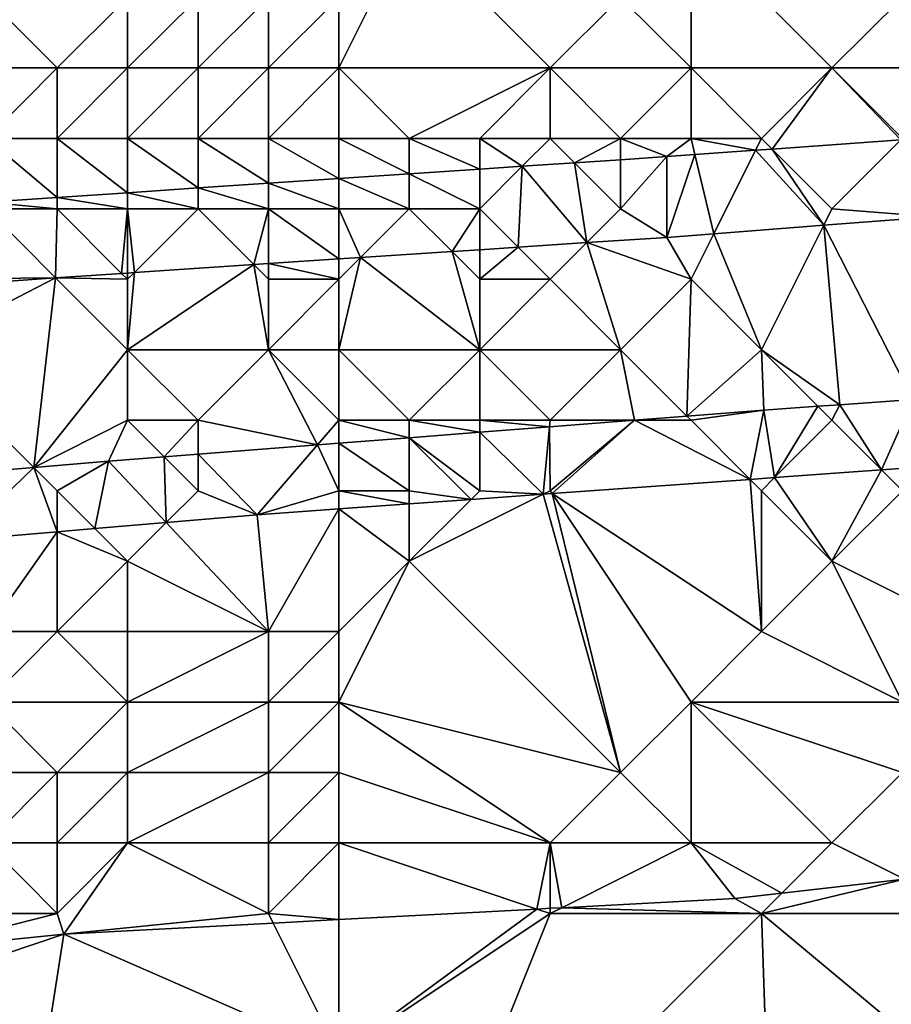
# Model space of a CAD drawing. Units: metres. Extents: x 72500 to 73125, y 354000 to 354500.
# Drawn here: x 72524 to 72537, y 354103 to 354117 of the extents above; entities that cross this region are included whole.
import ezdxf

# ---------------------------------------------------------------- set-up
doc = ezdxf.new("R2010")
doc.units = ezdxf.units.M
doc.layers.add('Terrain', color=15, linetype='Continuous')

msp = doc.modelspace()

# ---------------------------------------------------------------- linework, layer by layer
at = {"layer": 'Terrain'}
for points in [[(72529, 354117, 254.88), (72529, 354116, 255.58), (72530, 354118, 254.25), (72529, 354117, 254.88)], [(72529, 354116, 255.58), (72532, 354116, 255.77), (72530, 354118, 254.25), (72529, 354116, 255.58)], [(72530, 354118, 254.25), (72532, 354116, 255.77), (72533, 354117, 255.1), (72530, 354118, 254.25)], [(72534, 354118, 254.46), (72533, 354117, 255.1), (72534, 354116, 255.86), (72534, 354118, 254.46)], [(72534, 354118, 254.46), (72534, 354116, 255.86), (72536, 354116, 255.93), (72534, 354118, 254.46)], [(72534, 354118, 254.46), (72536, 354116, 255.93), (72537, 354117, 255.31), (72534, 354118, 254.46)], [(72524, 354117, 254.61), (72524, 354116, 255.31), (72525, 354116, 255.34), (72524, 354117, 254.61)], [(72524, 354117, 254.61), (72525, 354116, 255.34), (72526, 354117, 254.72), (72524, 354117, 254.61)], [(72526, 354117, 254.72), (72525, 354116, 255.34), (72526, 354116, 255.45), (72526, 354117, 254.72)], [(72526, 354117, 254.72), (72526, 354116, 255.45), (72527, 354117, 254.76), (72526, 354117, 254.72)], [(72527, 354117, 254.76), (72526, 354116, 255.45), (72527, 354116, 255.51), (72527, 354117, 254.76)], [(72527, 354117, 254.76), (72527, 354116, 255.51), (72528, 354117, 254.84), (72527, 354117, 254.76)], [(72528, 354117, 254.84), (72527, 354116, 255.51), (72528, 354116, 255.56), (72528, 354117, 254.84)], [(72528, 354117, 254.84), (72528, 354116, 255.56), (72529, 354117, 254.88), (72528, 354117, 254.84)], [(72529, 354117, 254.88), (72528, 354116, 255.56), (72529, 354116, 255.58), (72529, 354117, 254.88)], [(72533, 354117, 255.1), (72532, 354116, 255.77), (72534, 354116, 255.86), (72533, 354117, 255.1)], [(72537, 354117, 255.31), (72536, 354116, 255.93), (72538, 354116, 256.06), (72537, 354117, 255.31)], [(72524, 354116, 255.31), (72524, 354115, 256.06), (72525, 354116, 255.34), (72524, 354116, 255.31)], [(72525, 354116, 255.34), (72524, 354115, 256.06), (72525, 354115, 256.12), (72525, 354116, 255.34)], [(72525, 354116, 255.34), (72525, 354115, 256.12), (72526, 354116, 255.45), (72525, 354116, 255.34)], [(72526, 354116, 255.45), (72525, 354115, 256.12), (72526, 354115, 256.16), (72526, 354116, 255.45)], [(72526, 354116, 255.45), (72526, 354115, 256.16), (72527, 354116, 255.51), (72526, 354116, 255.45)], [(72527, 354116, 255.51), (72526, 354115, 256.16), (72527, 354115, 256.22), (72527, 354116, 255.51)], [(72527, 354116, 255.51), (72527, 354115, 256.22), (72528, 354116, 255.56), (72527, 354116, 255.51)], [(72528, 354116, 255.56), (72527, 354115, 256.22), (72528, 354115, 256.27), (72528, 354116, 255.56)], [(72528, 354116, 255.56), (72528, 354115, 256.27), (72529, 354116, 255.58), (72528, 354116, 255.56)], [(72529, 354116, 255.58), (72528, 354115, 256.27), (72529, 354115, 256.29), (72529, 354116, 255.58)], [(72529, 354116, 255.58), (72530, 354115, 256.36), (72532, 354116, 255.77), (72529, 354116, 255.58)], [(72529, 354116, 255.58), (72529, 354115, 256.29), (72530, 354115, 256.36), (72529, 354116, 255.58)], [(72532, 354116, 255.77), (72530, 354115, 256.36), (72531, 354115, 256.37), (72532, 354116, 255.77)], [(72532, 354116, 255.77), (72531, 354115, 256.37), (72532, 354115, 256.45), (72532, 354116, 255.77)], [(72532, 354116, 255.77), (72532, 354115, 256.45), (72533, 354115, 256.47), (72532, 354116, 255.77)], [(72532, 354116, 255.77), (72533, 354115, 256.47), (72534, 354116, 255.86), (72532, 354116, 255.77)], [(72534, 354116, 255.86), (72533, 354115, 256.47), (72534, 354115, 256.52), (72534, 354116, 255.86)], [(72534, 354116, 255.86), (72534, 354115, 256.52), (72535, 354115, 256.54), (72534, 354116, 255.86)], [(72534, 354116, 255.86), (72535, 354115, 256.54), (72536, 354116, 255.93), (72534, 354116, 255.86)], [(72536, 354116, 255.93), (72535, 354115, 256.54), (72535.152, 354114.848, 256.545), (72536, 354116, 255.93)], [(72536, 354116, 255.93), (72535.152, 354114.848, 256.545), (72536.98, 354114.98, 256.538), (72536, 354116, 255.93)], [(72536, 354116, 255.93), (72536.98, 354114.98, 256.538), (72537, 354115, 256.57), (72536, 354116, 255.93)], [(72536, 354116, 255.93), (72537, 354115, 256.57), (72538, 354116, 256.06), (72536, 354116, 255.93)], [(72524, 354115, 256.06), (72524, 354114.095, 256.603), (72525, 354114.162, 256.598), (72524, 354115, 256.06)], [(72524, 354115, 256.06), (72525, 354114.162, 256.598), (72525, 354115, 256.12), (72524, 354115, 256.06)], [(72525, 354115, 256.12), (72525, 354114.162, 256.598), (72526, 354114.229, 256.592), (72525, 354115, 256.12)], [(72525, 354115, 256.12), (72526, 354114.229, 256.592), (72526, 354115, 256.16), (72525, 354115, 256.12)], [(72526, 354115, 256.16), (72526, 354114.229, 256.592), (72527, 354114.296, 256.587), (72526, 354115, 256.16)], [(72526, 354115, 256.16), (72527, 354114.296, 256.587), (72527, 354115, 256.22), (72526, 354115, 256.16)], [(72527, 354115, 256.22), (72527, 354114.296, 256.587), (72528, 354114.363, 256.581), (72527, 354115, 256.22)], [(72527, 354115, 256.22), (72528, 354114.363, 256.581), (72528, 354115, 256.27), (72527, 354115, 256.22)], [(72528, 354115, 256.27), (72528, 354114.363, 256.581), (72529, 354114.43, 256.576), (72528, 354115, 256.27)], [(72528, 354115, 256.27), (72529, 354114.43, 256.576), (72529, 354115, 256.29), (72528, 354115, 256.27)], [(72529, 354115, 256.29), (72529, 354114.43, 256.576), (72530, 354114.497, 256.57), (72529, 354115, 256.29)], [(72529, 354115, 256.29), (72530, 354114.497, 256.57), (72530, 354115, 256.36), (72529, 354115, 256.29)], [(72530, 354115, 256.36), (72530, 354114.497, 256.57), (72531, 354114.563, 256.565), (72530, 354115, 256.36)], [(72530, 354115, 256.36), (72531, 354114.563, 256.565), (72531, 354115, 256.37), (72530, 354115, 256.36)], [(72531, 354115, 256.37), (72531, 354114.563, 256.565), (72531.604, 354114.604, 256.561), (72531, 354115, 256.37)], [(72531, 354115, 256.37), (72531.604, 354114.604, 256.561), (72532, 354115, 256.45), (72531, 354115, 256.37)], [(72532, 354115, 256.45), (72531.604, 354114.604, 256.561), (72532.347, 354114.653, 256.557), (72532, 354115, 256.45)], [(72532, 354115, 256.45), (72532.347, 354114.653, 256.557), (72533, 354115, 256.47), (72532, 354115, 256.45)], [(72533, 354115, 256.47), (72532.347, 354114.653, 256.557), (72533, 354114.697, 256.554), (72533, 354115, 256.47)], [(72533, 354115, 256.47), (72533, 354114.697, 256.554), (72533.657, 354114.741, 256.55), (72533, 354115, 256.47)], [(72533, 354115, 256.47), (72533.657, 354114.741, 256.55), (72534, 354115, 256.52), (72533, 354115, 256.47)], [(72534, 354115, 256.52), (72533.657, 354114.741, 256.55), (72534.055, 354114.77, 256.549), (72534, 354115, 256.52)], [(72534, 354115, 256.52), (72534.055, 354114.77, 256.549), (72534.916, 354114.831, 256.546), (72534, 354115, 256.52)], [(72534, 354115, 256.52), (72534.916, 354114.831, 256.546), (72535, 354115, 256.54), (72534, 354115, 256.52)], [(72535, 354115, 256.54), (72534.916, 354114.831, 256.546), (72535.152, 354114.848, 256.545), (72535, 354115, 256.54)], [(72536, 354114, 256.72), (72536.98, 354114.98, 256.538), (72535.152, 354114.848, 256.545), (72536, 354114, 256.72)], [(72536, 354114, 256.72), (72537.444, 354113.888, 256.658), (72536.98, 354114.98, 256.538), (72536, 354114, 256.72)], [(72534.916, 354114.831, 256.546), (72534.055, 354114.77, 256.549), (72534.323, 354113.647, 256.66), (72534.916, 354114.831, 256.546)], [(72534.916, 354114.831, 256.546), (72534.323, 354113.647, 256.66), (72535.884, 354113.767, 256.659), (72534.916, 354114.831, 256.546)], [(72535.152, 354114.848, 256.545), (72534.916, 354114.831, 256.546), (72535.884, 354113.767, 256.659), (72535.152, 354114.848, 256.545)], [(72536, 354114, 256.72), (72535.152, 354114.848, 256.545), (72535.884, 354113.767, 256.659), (72536, 354114, 256.72)], [(72532.347, 354114.653, 256.557), (72531.604, 354114.604, 256.561), (72532.52, 354113.52, 256.659), (72532.347, 354114.653, 256.557)], [(72533, 354114, 256.67), (72533, 354114.697, 256.554), (72532.347, 354114.653, 256.557), (72533, 354114, 256.67)], [(72533, 354114, 256.67), (72532.347, 354114.653, 256.557), (72532.52, 354113.52, 256.659), (72533, 354114, 256.67)], [(72533, 354114, 256.67), (72533.654, 354113.595, 256.66), (72533.657, 354114.741, 256.55), (72533, 354114, 256.67)], [(72533, 354114, 256.67), (72533.657, 354114.741, 256.55), (72533, 354114.697, 256.554), (72533, 354114, 256.67)], [(72534.055, 354114.77, 256.549), (72533.657, 354114.741, 256.55), (72533.654, 354113.595, 256.66), (72534.055, 354114.77, 256.549)], [(72534.055, 354114.77, 256.549), (72533.654, 354113.595, 256.66), (72534.323, 354113.647, 256.66), (72534.055, 354114.77, 256.549)], [(72529, 354114.43, 256.576), (72530, 354114, 256.66), (72530, 354114.497, 256.57), (72529, 354114.43, 256.576)], [(72531, 354114, 256.67), (72531, 354114.563, 256.565), (72530, 354114.497, 256.57), (72531, 354114, 256.67)], [(72530, 354114, 256.66), (72531, 354114, 256.67), (72530, 354114.497, 256.57), (72530, 354114, 256.66)], [(72531, 354114, 256.67), (72531.544, 354113.456, 256.658), (72531.604, 354114.604, 256.561), (72531, 354114, 256.67)], [(72531, 354114, 256.67), (72531.604, 354114.604, 256.561), (72531, 354114.563, 256.565), (72531, 354114, 256.67)], [(72531.604, 354114.604, 256.561), (72531.544, 354113.456, 256.658), (72532.52, 354113.52, 256.659), (72531.604, 354114.604, 256.561)], [(72528, 354114, 256.67), (72528, 354114.363, 256.581), (72527, 354114.296, 256.587), (72528, 354114, 256.67)], [(72529, 354114, 256.63), (72529, 354114.43, 256.576), (72528, 354114.363, 256.581), (72529, 354114, 256.63)], [(72528, 354114, 256.67), (72529, 354114, 256.63), (72528, 354114.363, 256.581), (72528, 354114, 256.67)], [(72529, 354114, 256.63), (72530, 354114, 256.66), (72529, 354114.43, 256.576), (72529, 354114, 256.63)], [(72526, 354114, 256.64), (72526, 354114.229, 256.592), (72525, 354114.162, 256.598), (72526, 354114, 256.64)], [(72527, 354114, 256.67), (72527, 354114.296, 256.587), (72526, 354114.229, 256.592), (72527, 354114, 256.67)], [(72526, 354114, 256.64), (72527, 354114, 256.67), (72526, 354114.229, 256.592), (72526, 354114, 256.64)], [(72527, 354114, 256.67), (72528, 354114, 256.67), (72527, 354114.296, 256.587), (72527, 354114, 256.67)], [(72525, 354114, 256.63), (72525, 354114.162, 256.598), (72524, 354114.095, 256.603), (72525, 354114, 256.63)], [(72524, 354114, 256.6), (72525, 354114, 256.63), (72524, 354114.095, 256.603), (72524, 354114, 256.6)], [(72525, 354114, 256.63), (72526, 354114, 256.64), (72525, 354114.162, 256.598), (72525, 354114, 256.63)], [(72524, 354114, 256.6), (72523, 354113, 256.74), (72524.978, 354113.022, 256.652), (72524, 354114, 256.6)], [(72524, 354114, 256.6), (72524.978, 354113.022, 256.652), (72525, 354114, 256.63), (72524, 354114, 256.6)], [(72525, 354114, 256.63), (72524.978, 354113.022, 256.652), (72525.916, 354113.084, 256.653), (72525, 354114, 256.63)], [(72525, 354114, 256.63), (72525.916, 354113.084, 256.653), (72526, 354114, 256.64), (72525, 354114, 256.63)], [(72526, 354114, 256.64), (72525.916, 354113.084, 256.653), (72526, 354113.089, 256.653), (72526, 354114, 256.64)], [(72526, 354114, 256.64), (72526, 354113.089, 256.653), (72526.096, 354113.096, 256.653), (72526, 354114, 256.64)], [(72526, 354114, 256.64), (72526.096, 354113.096, 256.653), (72527, 354114, 256.67), (72526, 354114, 256.64)], [(72527, 354114, 256.67), (72526.096, 354113.096, 256.653), (72527.792, 354113.208, 256.655), (72527, 354114, 256.67)], [(72527, 354114, 256.67), (72527.792, 354113.208, 256.655), (72528, 354114, 256.67), (72527, 354114, 256.67)], [(72528, 354114, 256.67), (72527.792, 354113.208, 256.655), (72528, 354113.222, 256.655), (72528, 354114, 256.67)], [(72528, 354114, 256.67), (72528, 354113.222, 256.655), (72529, 354113.288, 256.656), (72528, 354114, 256.67)], [(72528, 354114, 256.67), (72529, 354113.288, 256.656), (72529, 354114, 256.63), (72528, 354114, 256.67)], [(72529, 354114, 256.63), (72529, 354113.288, 256.656), (72529.308, 354113.308, 256.656), (72529, 354114, 256.63)], [(72529, 354114, 256.63), (72529.308, 354113.308, 256.656), (72530, 354114, 256.66), (72529, 354114, 256.63)], [(72530, 354114, 256.66), (72529.308, 354113.308, 256.656), (72530.606, 354113.394, 256.657), (72530, 354114, 256.66)], [(72530, 354114, 256.66), (72530.606, 354113.394, 256.657), (72531, 354114, 256.67), (72530, 354114, 256.66)], [(72531, 354114, 256.67), (72530.606, 354113.394, 256.657), (72531, 354113.42, 256.658), (72531, 354114, 256.67)], [(72531, 354114, 256.67), (72531, 354113.42, 256.658), (72531.544, 354113.456, 256.658), (72531, 354114, 256.67)], [(72533, 354114, 256.67), (72532.52, 354113.52, 256.659), (72533.654, 354113.595, 256.66), (72533, 354114, 256.67)], [(72536, 354114, 256.72), (72535.884, 354113.767, 256.659), (72537.444, 354113.888, 256.658), (72536, 354114, 256.72)], [(72537.148, 354111.294, 256.623), (72537.444, 354113.888, 256.658), (72535.884, 354113.767, 256.659), (72537.148, 354111.294, 256.623)], [(72535, 354112, 256.74), (72535.884, 354113.767, 256.659), (72534.323, 354113.647, 256.66), (72535, 354112, 256.74)], [(72536.11, 354111.22, 256.623), (72535.884, 354113.767, 256.659), (72535, 354112, 256.74), (72536.11, 354111.22, 256.623)], [(72537.148, 354111.294, 256.623), (72535.884, 354113.767, 256.659), (72536.11, 354111.22, 256.623), (72537.148, 354111.294, 256.623)], [(72532, 354113, 256.72), (72532.52, 354113.52, 256.659), (72531.544, 354113.456, 256.658), (72532, 354113, 256.72)], [(72532, 354113, 256.72), (72533, 354112, 256.73), (72532.52, 354113.52, 256.659), (72532, 354113, 256.72)], [(72534, 354113, 256.78), (72533.654, 354113.595, 256.66), (72532.52, 354113.52, 256.659), (72534, 354113, 256.78)], [(72534, 354113, 256.78), (72532.52, 354113.52, 256.659), (72533, 354112, 256.73), (72534, 354113, 256.78)], [(72534, 354113, 256.78), (72534.323, 354113.647, 256.66), (72533.654, 354113.595, 256.66), (72534, 354113, 256.78)], [(72534, 354113, 256.78), (72535, 354112, 256.74), (72534.323, 354113.647, 256.66), (72534, 354113, 256.78)], [(72531, 354112, 256.73), (72530.606, 354113.394, 256.657), (72529.308, 354113.308, 256.656), (72531, 354112, 256.73)], [(72531, 354113, 256.77), (72531, 354113.42, 256.658), (72530.606, 354113.394, 256.657), (72531, 354113, 256.77)], [(72531, 354113, 256.77), (72530.606, 354113.394, 256.657), (72531, 354112, 256.73), (72531, 354113, 256.77)], [(72531, 354113, 256.77), (72532, 354113, 256.72), (72531.544, 354113.456, 256.658), (72531, 354113, 256.77)], [(72531, 354113, 256.77), (72531.544, 354113.456, 256.658), (72531, 354113.42, 256.658), (72531, 354113, 256.77)], [(72529, 354113, 256.73), (72529, 354113.288, 256.656), (72528, 354113.222, 256.655), (72529, 354113, 256.73)], [(72529, 354113, 256.73), (72529.308, 354113.308, 256.656), (72529, 354113.288, 256.656), (72529, 354113, 256.73)], [(72529, 354113, 256.73), (72529, 354112, 256.77), (72529.308, 354113.308, 256.656), (72529, 354113, 256.73)], [(72529, 354112, 256.77), (72531, 354112, 256.73), (72529.308, 354113.308, 256.656), (72529, 354112, 256.77)], [(72526, 354112, 256.79), (72528, 354112, 256.75), (72527.792, 354113.208, 256.655), (72526, 354112, 256.79)], [(72526, 354112, 256.79), (72527.792, 354113.208, 256.655), (72526.096, 354113.096, 256.653), (72526, 354112, 256.79)], [(72528, 354113, 256.71), (72528, 354113.222, 256.655), (72527.792, 354113.208, 256.655), (72528, 354113, 256.71)], [(72528, 354113, 256.71), (72527.792, 354113.208, 256.655), (72528, 354112, 256.75), (72528, 354113, 256.71)], [(72528, 354113, 256.71), (72529, 354113, 256.73), (72528, 354113.222, 256.655), (72528, 354113, 256.71)], [(72524.671, 354110.329, 256.624), (72524.978, 354113.022, 256.652), (72523, 354112, 256.79), (72524.671, 354110.329, 256.624)], [(72523, 354113, 256.74), (72523, 354112.877, 256.643), (72524.978, 354113.022, 256.652), (72523, 354113, 256.74)], [(72523, 354112, 256.79), (72524.978, 354113.022, 256.652), (72523, 354112.877, 256.643), (72523, 354112, 256.79)], [(72524.671, 354110.329, 256.624), (72526, 354112, 256.79), (72524.978, 354113.022, 256.652), (72524.671, 354110.329, 256.624)], [(72526, 354113, 256.76), (72525.916, 354113.084, 256.653), (72524.978, 354113.022, 256.652), (72526, 354113, 256.76)], [(72526, 354113, 256.76), (72524.978, 354113.022, 256.652), (72526, 354112, 256.79), (72526, 354113, 256.76)], [(72526, 354113, 256.76), (72526, 354113.089, 256.653), (72525.916, 354113.084, 256.653), (72526, 354113, 256.76)], [(72526, 354113, 256.76), (72526, 354112, 256.79), (72526.096, 354113.096, 256.653), (72526, 354113, 256.76)], [(72526, 354113, 256.76), (72526.096, 354113.096, 256.653), (72526, 354113.089, 256.653), (72526, 354113, 256.76)], [(72528, 354113, 256.71), (72528, 354112, 256.75), (72529, 354113, 256.73), (72528, 354113, 256.71)], [(72529, 354113, 256.73), (72528, 354112, 256.75), (72529, 354112, 256.77), (72529, 354113, 256.73)], [(72531, 354113, 256.77), (72531, 354112, 256.73), (72532, 354113, 256.72), (72531, 354113, 256.77)], [(72532, 354113, 256.72), (72531, 354112, 256.73), (72533, 354112, 256.73), (72532, 354113, 256.72)], [(72533.942, 354111.058, 256.622), (72534, 354113, 256.78), (72533, 354112, 256.73), (72533.942, 354111.058, 256.622)], [(72533.942, 354111.058, 256.622), (72535, 354112, 256.74), (72534, 354113, 256.78), (72533.942, 354111.058, 256.622)], [(72524.671, 354110.329, 256.624), (72523, 354112, 256.79), (72522.779, 354110.171, 256.628), (72524.671, 354110.329, 256.624)], [(72524.671, 354110.329, 256.624), (72526, 354111, 256.77), (72526, 354112, 256.79), (72524.671, 354110.329, 256.624)], [(72526, 354112, 256.79), (72526, 354111, 256.77), (72527, 354111, 256.82), (72526, 354112, 256.79)], [(72526, 354112, 256.79), (72527, 354111, 256.82), (72528, 354112, 256.75), (72526, 354112, 256.79)], [(72528.697, 354110.649, 256.622), (72528, 354112, 256.75), (72527, 354111, 256.82), (72528.697, 354110.649, 256.622)], [(72528.697, 354110.649, 256.622), (72529, 354111, 256.78), (72528, 354112, 256.75), (72528.697, 354110.649, 256.622)], [(72528, 354112, 256.75), (72529, 354111, 256.78), (72529, 354112, 256.77), (72528, 354112, 256.75)], [(72529, 354112, 256.77), (72530, 354111, 256.73), (72531, 354112, 256.73), (72529, 354112, 256.77)], [(72529, 354112, 256.77), (72529, 354111, 256.78), (72530, 354111, 256.73), (72529, 354112, 256.77)], [(72531, 354112, 256.73), (72530, 354111, 256.73), (72531, 354111, 256.71), (72531, 354112, 256.73)], [(72531, 354112, 256.73), (72531, 354111, 256.71), (72532, 354111, 256.73), (72531, 354112, 256.73)], [(72531, 354112, 256.73), (72532, 354111, 256.73), (72533, 354112, 256.73), (72531, 354112, 256.73)], [(72533.199, 354111, 256.622), (72533, 354112, 256.73), (72532, 354111, 256.73), (72533.199, 354111, 256.622)], [(72533.942, 354111.058, 256.622), (72533, 354112, 256.73), (72533.199, 354111, 256.622), (72533.942, 354111.058, 256.622)], [(72533.942, 354111.058, 256.622), (72535.034, 354111.143, 256.622), (72535, 354112, 256.74), (72533.942, 354111.058, 256.622)], [(72536.11, 354111.22, 256.623), (72535, 354112, 256.74), (72535.802, 354111.198, 256.622), (72536.11, 354111.22, 256.623)], [(72535.802, 354111.198, 256.622), (72535, 354112, 256.74), (72535.034, 354111.143, 256.622), (72535.802, 354111.198, 256.622)], [(72537.148, 354111.294, 256.623), (72536.11, 354111.22, 256.623), (72536.706, 354110.294, 256.601), (72537.148, 354111.294, 256.623)], [(72537.148, 354111.294, 256.623), (72536.706, 354110.294, 256.601), (72537.036, 354110.318, 256.601), (72537.148, 354111.294, 256.623)], [(72533.942, 354111.058, 256.622), (72534, 354111, 256.71), (72535.034, 354111.143, 256.622), (72533.942, 354111.058, 256.622)], [(72535.034, 354111.143, 256.622), (72534, 354111, 256.71), (72534.84, 354110.16, 256.6), (72535.034, 354111.143, 256.622)], [(72535.034, 354111.143, 256.622), (72534.84, 354110.16, 256.6), (72535.185, 354110.185, 256.6), (72535.034, 354111.143, 256.622)], [(72535.802, 354111.198, 256.622), (72535.034, 354111.143, 256.622), (72535.185, 354110.185, 256.6), (72535.802, 354111.198, 256.622)], [(72535.802, 354111.198, 256.622), (72535.185, 354110.185, 256.6), (72536, 354111, 256.69), (72535.802, 354111.198, 256.622)], [(72536.11, 354111.22, 256.623), (72535.802, 354111.198, 256.622), (72536, 354111, 256.69), (72536.11, 354111.22, 256.623)], [(72536.11, 354111.22, 256.623), (72536, 354111, 256.69), (72536.706, 354110.294, 256.601), (72536.11, 354111.22, 256.623)], [(72533.942, 354111.058, 256.622), (72533.199, 354111, 256.622), (72534, 354111, 256.71), (72533.942, 354111.058, 256.622)], [(72524.671, 354110.329, 256.624), (72525.729, 354110.418, 256.622), (72526, 354111, 256.77), (72524.671, 354110.329, 256.624)], [(72526.52, 354110.48, 256.622), (72526, 354111, 256.77), (72525.729, 354110.418, 256.622), (72526.52, 354110.48, 256.622)], [(72526.52, 354110.48, 256.622), (72527, 354111, 256.82), (72526, 354111, 256.77), (72526.52, 354110.48, 256.622)], [(72527, 354110.517, 256.622), (72527, 354111, 256.82), (72526.52, 354110.48, 256.622), (72527, 354110.517, 256.622)], [(72528.697, 354110.649, 256.622), (72527, 354111, 256.82), (72527, 354110.517, 256.622), (72528.697, 354110.649, 256.622)], [(72529, 354110.673, 256.622), (72529, 354111, 256.78), (72528.697, 354110.649, 256.622), (72529, 354110.673, 256.622)], [(72529, 354110.673, 256.622), (72530, 354110.751, 256.622), (72529, 354111, 256.78), (72529, 354110.673, 256.622)], [(72529, 354111, 256.78), (72530, 354110.751, 256.622), (72530, 354111, 256.73), (72529, 354111, 256.78)], [(72531, 354110.829, 256.622), (72531, 354111, 256.71), (72530, 354111, 256.73), (72531, 354110.829, 256.622)], [(72531, 354110.829, 256.622), (72530, 354111, 256.73), (72530, 354110.751, 256.622), (72531, 354110.829, 256.622)], [(72531.991, 354110.906, 256.622), (72532, 354111, 256.73), (72531, 354111, 256.71), (72531.991, 354110.906, 256.622)], [(72531.991, 354110.906, 256.622), (72531, 354111, 256.71), (72531, 354110.829, 256.622), (72531.991, 354110.906, 256.622)], [(72531.991, 354110.906, 256.622), (72531, 354110.829, 256.622), (72531.898, 354109.949, 256.599), (72531.991, 354110.906, 256.622)], [(72531.991, 354110.906, 256.622), (72531.898, 354109.949, 256.599), (72532, 354110, 256.55), (72531.991, 354110.906, 256.622)], [(72533.199, 354111, 256.622), (72532, 354111, 256.73), (72531.991, 354110.906, 256.622), (72533.199, 354111, 256.622)], [(72533.199, 354111, 256.622), (72531.991, 354110.906, 256.622), (72532, 354110, 256.55), (72533.199, 354111, 256.622)], [(72533.199, 354111, 256.622), (72532, 354110, 256.55), (72532.028, 354109.958, 256.599), (72533.199, 354111, 256.622)], [(72533.199, 354111, 256.622), (72532.028, 354109.958, 256.599), (72534.84, 354110.16, 256.6), (72533.199, 354111, 256.622)], [(72533.199, 354111, 256.622), (72534.84, 354110.16, 256.6), (72534, 354111, 256.71), (72533.199, 354111, 256.622)], [(72536.706, 354110.294, 256.601), (72536, 354111, 256.69), (72535.185, 354110.185, 256.6), (72536.706, 354110.294, 256.601)], [(72529, 354110.673, 256.622), (72530, 354110, 256.6), (72530, 354110.751, 256.622), (72529, 354110.673, 256.622)], [(72531, 354110.829, 256.622), (72530, 354110.751, 256.622), (72531, 354110, 256.58), (72531, 354110.829, 256.622)], [(72530, 354110.751, 256.622), (72530.876, 354109.876, 256.599), (72531, 354110, 256.58), (72530, 354110.751, 256.622)], [(72530, 354110.751, 256.622), (72530, 354110, 256.6), (72530.876, 354109.876, 256.599), (72530, 354110.751, 256.622)], [(72531, 354110.829, 256.622), (72531, 354110, 256.58), (72531.898, 354109.949, 256.599), (72531, 354110.829, 256.622)], [(72528.697, 354110.649, 256.622), (72527, 354110.517, 256.622), (72527.842, 354109.658, 256.598), (72528.697, 354110.649, 256.622)], [(72528.697, 354110.649, 256.622), (72527.842, 354109.658, 256.598), (72529, 354110, 256.63), (72528.697, 354110.649, 256.622)], [(72529, 354110.673, 256.622), (72528.697, 354110.649, 256.622), (72529, 354110, 256.63), (72529, 354110.673, 256.622)], [(72529, 354110.673, 256.622), (72529, 354110, 256.63), (72530, 354110, 256.6), (72529, 354110.673, 256.622)], [(72526.52, 354110.48, 256.622), (72525.729, 354110.418, 256.622), (72526.549, 354109.549, 256.6), (72526.52, 354110.48, 256.622)], [(72527, 354110.517, 256.622), (72526.52, 354110.48, 256.622), (72527, 354110, 256.69), (72527, 354110.517, 256.622)], [(72526.52, 354110.48, 256.622), (72526.549, 354109.549, 256.6), (72527, 354110, 256.69), (72526.52, 354110.48, 256.622)], [(72527, 354110.517, 256.622), (72527, 354110, 256.69), (72527.842, 354109.658, 256.598), (72527, 354110.517, 256.622)], [(72524.671, 354110.329, 256.624), (72522.779, 354110.171, 256.628), (72523.598, 354109.299, 256.605), (72524.671, 354110.329, 256.624)], [(72524.671, 354110.329, 256.624), (72523.598, 354109.299, 256.605), (72525, 354109.418, 256.603), (72524.671, 354110.329, 256.624)], [(72524.671, 354110.329, 256.624), (72525, 354110, 256.7), (72525.729, 354110.418, 256.622), (72524.671, 354110.329, 256.624)], [(72524.671, 354110.329, 256.624), (72525, 354109.418, 256.603), (72525, 354110, 256.7), (72524.671, 354110.329, 256.624)], [(72525.729, 354110.418, 256.622), (72525, 354110, 256.7), (72525.537, 354109.463, 256.602), (72525.729, 354110.418, 256.622)], [(72525.729, 354110.418, 256.622), (72525.537, 354109.463, 256.602), (72526.549, 354109.549, 256.6), (72525.729, 354110.418, 256.622)], [(72537.036, 354110.318, 256.601), (72536.706, 354110.294, 256.601), (72537, 354110, 256.33), (72537.036, 354110.318, 256.601)], [(72535.185, 354110.185, 256.6), (72534.84, 354110.16, 256.6), (72535, 354110, 256.45), (72535.185, 354110.185, 256.6)], [(72535.185, 354110.185, 256.6), (72535, 354110, 256.45), (72536, 354109, 255.83), (72535.185, 354110.185, 256.6)], [(72536.706, 354110.294, 256.601), (72535.185, 354110.185, 256.6), (72536, 354109, 255.83), (72536.706, 354110.294, 256.601)], [(72536.706, 354110.294, 256.601), (72536, 354109, 255.83), (72537, 354110, 256.33), (72536.706, 354110.294, 256.601)], [(72534.84, 354110.16, 256.6), (72532.028, 354109.958, 256.599), (72535, 354108, 255.31), (72534.84, 354110.16, 256.6)], [(72534.84, 354110.16, 256.6), (72535, 354108, 255.31), (72535, 354110, 256.45), (72534.84, 354110.16, 256.6)], [(72525.537, 354109.463, 256.602), (72525, 354110, 256.7), (72525, 354109.418, 256.603), (72525.537, 354109.463, 256.602)], [(72526.549, 354109.549, 256.6), (72527.842, 354109.658, 256.598), (72527, 354110, 256.69), (72526.549, 354109.549, 256.6)], [(72529, 354109.741, 256.598), (72529, 354110, 256.63), (72527.842, 354109.658, 256.598), (72529, 354109.741, 256.598)], [(72529, 354109.741, 256.598), (72530, 354109.813, 256.599), (72529, 354110, 256.63), (72529, 354109.741, 256.598)], [(72529, 354110, 256.63), (72530, 354109.813, 256.599), (72530, 354110, 256.6), (72529, 354110, 256.63)], [(72530.876, 354109.876, 256.599), (72530, 354110, 256.6), (72530, 354109.813, 256.599), (72530.876, 354109.876, 256.599)], [(72531.898, 354109.949, 256.599), (72530.876, 354109.876, 256.599), (72530, 354109, 256.09), (72531.898, 354109.949, 256.599)], [(72531.898, 354109.949, 256.599), (72530, 354109, 256.09), (72533, 354106, 254.27), (72531.898, 354109.949, 256.599)], [(72531.898, 354109.949, 256.599), (72531, 354110, 256.58), (72530.876, 354109.876, 256.599), (72531.898, 354109.949, 256.599)], [(72532.028, 354109.958, 256.599), (72532, 354110, 256.55), (72531.898, 354109.949, 256.599), (72532.028, 354109.958, 256.599)], [(72532.028, 354109.958, 256.599), (72531.898, 354109.949, 256.599), (72533, 354106, 254.27), (72532.028, 354109.958, 256.599)], [(72532.028, 354109.958, 256.599), (72533, 354106, 254.27), (72534, 354107, 254.76), (72532.028, 354109.958, 256.599)], [(72532.028, 354109.958, 256.599), (72534, 354107, 254.76), (72535, 354108, 255.31), (72532.028, 354109.958, 256.599)], [(72535, 354110, 256.45), (72535, 354108, 255.31), (72536, 354109, 255.83), (72535, 354110, 256.45)], [(72537, 354110, 256.33), (72536, 354109, 255.83), (72538, 354108, 255.11), (72537, 354110, 256.33)], [(72529, 354109.741, 256.598), (72530, 354109, 256.09), (72530, 354109.813, 256.599), (72529, 354109.741, 256.598)], [(72530.876, 354109.876, 256.599), (72530, 354109.813, 256.599), (72530, 354109, 256.09), (72530.876, 354109.876, 256.599)], [(72526.549, 354109.549, 256.6), (72528, 354108, 255.6), (72527.842, 354109.658, 256.598), (72526.549, 354109.549, 256.6)], [(72529, 354109.741, 256.598), (72527.842, 354109.658, 256.598), (72528, 354108, 255.6), (72529, 354109.741, 256.598)], [(72529, 354109.741, 256.598), (72528, 354108, 255.6), (72529, 354108, 255.56), (72529, 354109.741, 256.598)], [(72529, 354109.741, 256.598), (72529, 354108, 255.56), (72530, 354109, 256.09), (72529, 354109.741, 256.598)], [(72526.549, 354109.549, 256.6), (72525.537, 354109.463, 256.602), (72526, 354109, 256.26), (72526.549, 354109.549, 256.6)], [(72526.549, 354109.549, 256.6), (72526, 354109, 256.26), (72528, 354108, 255.6), (72526.549, 354109.549, 256.6)], [(72525, 354109.418, 256.603), (72523.598, 354109.299, 256.605), (72524, 354108, 255.8), (72525, 354109.418, 256.603)], [(72525, 354109.418, 256.603), (72524, 354108, 255.8), (72525, 354108, 255.72), (72525, 354109.418, 256.603)], [(72525.537, 354109.463, 256.602), (72525, 354109.418, 256.603), (72526, 354109, 256.26), (72525.537, 354109.463, 256.602)], [(72525, 354109.418, 256.603), (72525, 354108, 255.72), (72526, 354109, 256.26), (72525, 354109.418, 256.603)], [(72526, 354109, 256.26), (72525, 354108, 255.72), (72526, 354108, 255.64), (72526, 354109, 256.26)], [(72526, 354109, 256.26), (72526, 354108, 255.64), (72528, 354108, 255.6), (72526, 354109, 256.26)], [(72529, 354108, 255.56), (72529, 354107, 254.99), (72530, 354109, 256.09), (72529, 354108, 255.56)], [(72529, 354107, 254.99), (72533, 354106, 254.27), (72530, 354109, 256.09), (72529, 354107, 254.99)], [(72536, 354109, 255.83), (72535, 354108, 255.31), (72537, 354107, 254.64), (72536, 354109, 255.83)], [(72536, 354109, 255.83), (72537, 354107, 254.64), (72538, 354108, 255.11), (72536, 354109, 255.83)], [(72524, 354108, 255.8), (72524, 354107, 255.2), (72525, 354108, 255.72), (72524, 354108, 255.8)], [(72525, 354108, 255.72), (72524, 354107, 255.2), (72526, 354107, 255.1), (72525, 354108, 255.72)], [(72525, 354108, 255.72), (72526, 354107, 255.1), (72526, 354108, 255.64), (72525, 354108, 255.72)], [(72526, 354108, 255.64), (72526, 354107, 255.1), (72528, 354108, 255.6), (72526, 354108, 255.64)], [(72528, 354108, 255.6), (72526, 354107, 255.1), (72528, 354107, 255.06), (72528, 354108, 255.6)], [(72528, 354108, 255.6), (72528, 354107, 255.06), (72529, 354108, 255.56), (72528, 354108, 255.6)], [(72529, 354108, 255.56), (72528, 354107, 255.06), (72529, 354107, 254.99), (72529, 354108, 255.56)], [(72535, 354108, 255.31), (72534, 354107, 254.76), (72537, 354107, 254.64), (72535, 354108, 255.31)], [(72524, 354107, 255.2), (72524, 354106, 254.64), (72525, 354106, 254.58), (72524, 354107, 255.2)], [(72524, 354107, 255.2), (72525, 354106, 254.58), (72526, 354107, 255.1), (72524, 354107, 255.2)], [(72526, 354107, 255.1), (72525, 354106, 254.58), (72526, 354106, 254.55), (72526, 354107, 255.1)], [(72526, 354107, 255.1), (72526, 354106, 254.55), (72528, 354107, 255.06), (72526, 354107, 255.1)], [(72528, 354107, 255.06), (72526, 354106, 254.55), (72528, 354106, 254.48), (72528, 354107, 255.06)], [(72528, 354107, 255.06), (72528, 354106, 254.48), (72529, 354107, 254.99), (72528, 354107, 255.06)], [(72529, 354107, 254.99), (72528, 354106, 254.48), (72529, 354106, 254.42), (72529, 354107, 254.99)], [(72529, 354107, 254.99), (72532, 354105, 253.91), (72533, 354106, 254.27), (72529, 354107, 254.99)], [(72529, 354107, 254.99), (72529, 354106, 254.42), (72532, 354105, 253.91), (72529, 354107, 254.99)], [(72534, 354107, 254.76), (72533, 354106, 254.27), (72534, 354105, 253.87), (72534, 354107, 254.76)], [(72534, 354107, 254.76), (72534, 354105, 253.87), (72536, 354105, 253.87), (72534, 354107, 254.76)], [(72534, 354107, 254.76), (72536, 354105, 253.87), (72537, 354106, 254.16), (72534, 354107, 254.76)], [(72534, 354107, 254.76), (72537, 354106, 254.16), (72537, 354107, 254.64), (72534, 354107, 254.76)], [(72524, 354106, 254.64), (72524, 354105, 254.1), (72525, 354106, 254.58), (72524, 354106, 254.64)], [(72525, 354106, 254.58), (72524, 354105, 254.1), (72525, 354105, 254.05), (72525, 354106, 254.58)], [(72525, 354106, 254.58), (72525, 354105, 254.05), (72526, 354106, 254.55), (72525, 354106, 254.58)], [(72526, 354106, 254.55), (72525, 354105, 254.05), (72526, 354105, 254.03), (72526, 354106, 254.55)], [(72526, 354106, 254.55), (72526, 354105, 254.03), (72528, 354106, 254.48), (72526, 354106, 254.55)], [(72528, 354106, 254.48), (72526, 354105, 254.03), (72528, 354105, 254), (72528, 354106, 254.48)], [(72528, 354106, 254.48), (72528, 354105, 254), (72529, 354106, 254.42), (72528, 354106, 254.48)], [(72529, 354106, 254.42), (72528, 354105, 254), (72529, 354105, 253.98), (72529, 354106, 254.42)], [(72529, 354106, 254.42), (72529, 354105, 253.98), (72532, 354105, 253.91), (72529, 354106, 254.42)], [(72533, 354106, 254.27), (72532, 354105, 253.91), (72534, 354105, 253.87), (72533, 354106, 254.27)], [(72537, 354106, 254.16), (72536, 354105, 253.87), (72537.029, 354104.485, 253.686), (72537, 354106, 254.16)], [(72524, 354105, 254.1), (72523, 354104, 253.76), (72525, 354104, 253.71), (72524, 354105, 254.1)], [(72524, 354105, 254.1), (72525, 354104, 253.71), (72525, 354105, 254.05), (72524, 354105, 254.1)], [(72525, 354105, 254.05), (72525, 354104, 253.71), (72526, 354105, 254.03), (72525, 354105, 254.05)], [(72526, 354105, 254.03), (72525, 354104, 253.71), (72525.094, 354103.704, 253.582), (72526, 354105, 254.03)], [(72526, 354105, 254.03), (72525.094, 354103.704, 253.582), (72528, 354104, 253.77), (72526, 354105, 254.03)], [(72526, 354105, 254.03), (72528, 354104, 253.77), (72528, 354105, 254), (72526, 354105, 254.03)], [(72528, 354105, 254), (72528, 354104, 253.77), (72529, 354105, 253.98), (72528, 354105, 254)], [(72529, 354105, 253.98), (72528, 354104, 253.77), (72529, 354103.913, 253.626), (72529, 354105, 253.98)], [(72529, 354105, 253.98), (72529, 354103.913, 253.626), (72531.81, 354104.063, 253.657), (72529, 354105, 253.98)], [(72529, 354105, 253.98), (72531.81, 354104.063, 253.657), (72532, 354105, 253.91), (72529, 354105, 253.98)], [(72532, 354105, 253.91), (72531.81, 354104.063, 253.657), (72532, 354104.074, 253.66), (72532, 354105, 253.91)], [(72532, 354105, 253.91), (72532, 354104.074, 253.66), (72532.165, 354104.082, 253.661), (72532, 354105, 253.91)], [(72532, 354105, 253.91), (72532.165, 354104.082, 253.661), (72534, 354105, 253.87), (72532, 354105, 253.91)], [(72534, 354105, 253.87), (72532.165, 354104.082, 253.661), (72534.623, 354104.214, 253.689), (72534, 354105, 253.87)], [(72534, 354105, 253.87), (72534.623, 354104.214, 253.689), (72535.289, 354104.289, 253.688), (72534, 354105, 253.87)], [(72534, 354105, 253.87), (72535.289, 354104.289, 253.688), (72536, 354105, 253.87), (72534, 354105, 253.87)], [(72536, 354105, 253.87), (72535.289, 354104.289, 253.688), (72537.029, 354104.485, 253.686), (72536, 354105, 253.87)], [(72535, 354104, 253.68), (72538, 354104, 253.58), (72537.029, 354104.485, 253.686), (72535, 354104, 253.68)], [(72535, 354104, 253.68), (72537.029, 354104.485, 253.686), (72535.289, 354104.289, 253.688), (72535, 354104, 253.68)], [(72535, 354104, 253.68), (72534.623, 354104.214, 253.689), (72532.165, 354104.082, 253.661), (72535, 354104, 253.68)], [(72535, 354104, 253.68), (72535.289, 354104.289, 253.688), (72534.623, 354104.214, 253.689), (72535, 354104, 253.68)], [(72529, 354102, 253.52), (72532, 354104, 253.68), (72531.81, 354104.063, 253.657), (72529, 354102, 253.52)], [(72529, 354102, 253.52), (72531.81, 354104.063, 253.657), (72529, 354103.913, 253.626), (72529, 354102, 253.52)], [(72532, 354104, 253.68), (72532, 354104.074, 253.66), (72531.81, 354104.063, 253.657), (72532, 354104, 253.68)], [(72532, 354104, 253.68), (72535, 354104, 253.68), (72532.165, 354104.082, 253.661), (72532, 354104, 253.68)], [(72532, 354104, 253.68), (72532.165, 354104.082, 253.661), (72532, 354104.074, 253.66), (72532, 354104, 253.68)], [(72523, 354104, 253.76), (72523, 354103.492, 253.576), (72525, 354104, 253.71), (72523, 354104, 253.76)], [(72525, 354104, 253.71), (72523, 354103.492, 253.576), (72525.094, 354103.704, 253.582), (72525, 354104, 253.71)], [(72528, 354104, 253.77), (72525.094, 354103.704, 253.582), (72528.068, 354103.863, 253.615), (72528, 354104, 253.77)], [(72528, 354104, 253.77), (72528.068, 354103.863, 253.615), (72529, 354103.913, 253.626), (72528, 354104, 253.77)], [(72529, 354102, 253.52), (72529, 354103.913, 253.626), (72528.068, 354103.863, 253.615), (72529, 354102, 253.52)], [(72529, 354102, 253.52), (72530, 354099, 253.42), (72532, 354104, 253.68), (72529, 354102, 253.52)], [(72532, 354104, 253.68), (72530, 354099, 253.42), (72535, 354104, 253.68), (72532, 354104, 253.68)], [(72535, 354104, 253.68), (72530, 354099, 253.42), (72535.31, 354094.715, 253.581), (72535, 354104, 253.68)], [(72535, 354104, 253.68), (72535.31, 354094.715, 253.581), (72541, 354099, 253.47), (72535, 354104, 253.68)], [(72535, 354104, 253.68), (72541, 354099, 253.47), (72538, 354104, 253.58), (72535, 354104, 253.68)], [(72529, 354102, 253.52), (72528.068, 354103.863, 253.615), (72525.094, 354103.704, 253.582), (72529, 354102, 253.52)], [(72523, 354103, 253.58), (72523.886, 354096.023, 253.589), (72525.094, 354103.704, 253.582), (72523, 354103, 253.58)], [(72523, 354103, 253.58), (72525.094, 354103.704, 253.582), (72523, 354103.492, 253.576), (72523, 354103, 253.58)], [(72529, 354102, 253.52), (72525.094, 354103.704, 253.582), (72523.886, 354096.023, 253.589), (72529, 354102, 253.52)]]:
    msp.add_3dface(points, dxfattribs=at)

doc.saveas('drawing.dxf')
